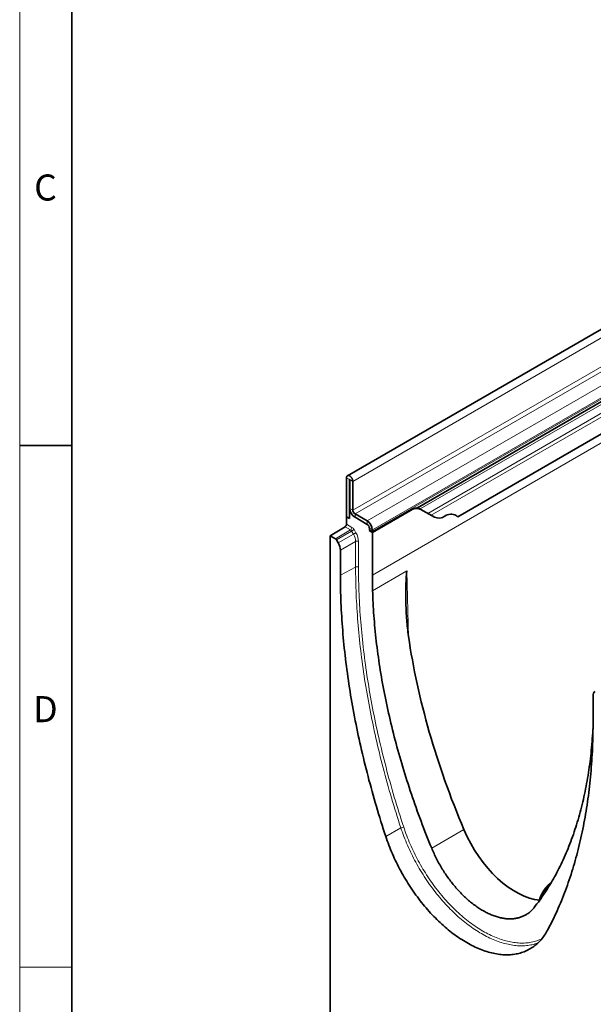
# Model space of a CAD drawing. Units: millimetres. Extents: x 75 to 2100, y 0 to 1460.
# Drawn here: x 75 to 350, y 475 to 947 of the extents above; entities that cross this region are included whole.
import ezdxf

# ---------------------------------------------------------------- set-up
doc = ezdxf.new("R2010")
doc.units = ezdxf.units.MM
doc.header["$LTSCALE"] = 5
doc.linetypes.add('SLD-Durchgehend', pattern=[0])
doc.layers.get('0').update_dxf_attribs({"color": 1, "lineweight": 25})
doc.layers.add('133492', color=7, linetype='Continuous', lineweight=25)
doc.layers.add('TANGENT_EDGES', color=4, linetype='Continuous', lineweight=25)
doc.styles.add('SLDTEXTSTYLE0', font='TXT', dxfattribs={"width": 0.605})

# ---------------------------------------------------------------- blocks, each defined once
blk = doc.blocks.new('1042962-M_C_ISOMETRIC VIEW')
at = {"layer": '133492', "linetype": 'SLD-Durchgehend', "lineweight": 35}
for p, q in [((2929.16, 951.49), (2575.6, 747.39)), ((2628.56, 727.74), (2900.06, 884.48)), ((2609.15, 732.03), (2785.23, 833.67)), ((2575.16, 727.74), (2575.16, 746.42)), ((2576.58, 726.92), (2576.58, 745.6)), ((2576.75, 745.5), (2576.75, 731.72)), ((2578.17, 744.68), (2578.17, 730.9)), ((2609.3, 732.11), (2610.82, 731.24)), ((2609.3, 732.11), (2609.3, 732.11)), ((2576.58, 726.92), (2575.16, 727.74)), ((2575.16, 727.74), (2575.16, 724.12)), ((2576.58, 730.6), (2576.87, 730.77)), ((2576.58, 726.92), (2576.58, 730.6)), ((2576.99, 730.36), (2576.58, 730.6)), ((2579.23, 729.07), (2585.06, 725.7)), ((2579.23, 727.43), (2585.06, 724.07)), ((2605.78, 730.77), (2587.49, 720.21)), ((2605.82, 730.74), (2587.54, 720.19)), ((2617.29, 727.5), (2610.82, 731.24)), ((2617.29, 727.5), (2615.71, 728.41)), ((2567.38, 718.6), (2574.47, 722.91)), ((2586.12, 722.23), (2586.12, 721.55)), ((2567.38, 718.6), (2567.38, 473.8)), ((2569.82, 717.2), (2567.38, 718.6)), ((2586.01, 721.07), (2587.54, 720.19)), ((2586.01, 721.07), (2587.49, 720.21)), ((2587.54, 721.41), (2587.54, 720.73)), ((2587.54, 720.19), (2587.54, 699.77)), ((2571.2, 715.15), (2570.32, 716.67)), ((2572.24, 699.63), (2572.24, 711.66)), ((2587.54, 699.77), (2587.65, 692.26)), ((2693.35, 641.75), (2693.35, 629.71))]:
    blk.add_line(p, q, dxfattribs=at)
at = {"layer": '133492', "linetype": 'SLD-Durchgehend', "lineweight": 35, "flags": 128}
for points in [[(2575.16, 746.42), (2575.17, 746.55), (2575.18, 746.67), (2575.2, 746.79), (2575.23, 746.9), (2575.27, 747), (2575.32, 747.1), (2575.37, 747.18), (2575.44, 747.26), (2575.51, 747.32), (2575.58, 747.38), (2575.67, 747.42), (2575.75, 747.46), (2575.85, 747.48), (2575.95, 747.49), (2576.05, 747.49), (2576.16, 747.48), (2576.27, 747.45), (2576.38, 747.42), (2576.49, 747.37), (2576.61, 747.32), (2576.72, 747.25), (2576.84, 747.17), (2576.95, 747.09), (2577.06, 746.99), (2577.17, 746.89), (2577.28, 746.78), (2577.38, 746.66), (2577.48, 746.53), (2577.58, 746.4), (2577.67, 746.27), (2577.75, 746.13), (2577.82, 745.98), (2577.89, 745.84), (2577.96, 745.69), (2578.01, 745.54), (2578.06, 745.39), (2578.1, 745.25), (2578.13, 745.1), (2578.15, 744.96), (2578.16, 744.82), (2578.17, 744.68)], [(2576.58, 745.6), (2576.58, 745.63), (2576.59, 745.65), (2576.61, 745.66), (2576.64, 745.66), (2576.67, 745.65), (2576.69, 745.63), (2576.72, 745.6), (2576.74, 745.57), (2576.75, 745.53), (2576.75, 745.5)], [(2593.97, 574.47), (2593.38, 576.28), (2592.8, 578.08), (2592.23, 579.89), (2591.66, 581.69), (2591.1, 583.49), (2590.55, 585.3), (2590.01, 587.1), (2589.47, 588.9), (2588.94, 590.7), (2588.42, 592.5), (2587.91, 594.3), (2587.41, 596.1), (2586.91, 597.89), (2586.42, 599.69), (2585.94, 601.48), (2585.47, 603.28), (2585.01, 605.07), (2584.55, 606.86), (2584.1, 608.65), (2583.66, 610.43), (2583.23, 612.22), (2582.81, 614), (2582.39, 615.79), (2581.98, 617.57), (2581.59, 619.34), (2581.19, 621.12), (2580.81, 622.9), (2580.44, 624.67), (2580.07, 626.44), (2579.71, 628.21), (2579.36, 629.97), (2579.02, 631.74), (2578.69, 633.5), (2578.36, 635.26), (2578.05, 637.01), (2577.74, 638.77), (2577.44, 640.52), (2577.15, 642.27), (2576.86, 644.01), (2576.59, 645.75), (2576.32, 647.49), (2576.06, 649.23), (2575.81, 650.96), (2575.57, 652.69), (2575.34, 654.42), (2575.11, 656.14), (2574.9, 657.87), (2574.69, 659.58), (2574.49, 661.3), (2574.3, 663.01), (2574.11, 664.71), (2573.94, 666.42), (2573.77, 668.12), (2573.62, 669.81), (2573.47, 671.51), (2573.33, 673.19), (2573.2, 674.88), (2573.07, 676.56), (2572.96, 678.23), (2572.85, 679.91), (2572.75, 681.57), (2572.66, 683.24), (2572.58, 684.9), (2572.51, 686.55), (2572.45, 688.2), (2572.39, 689.85), (2572.34, 691.49), (2572.31, 693.13), (2572.28, 694.76), (2572.25, 696.39), (2572.24, 698.01), (2572.24, 699.63)], [(2587.65, 692.26), (2587.7, 690.78), (2587.75, 689.3), (2587.82, 687.81), (2587.89, 686.32), (2587.97, 684.82), (2588.06, 683.32), (2588.16, 681.82), (2588.27, 680.31), (2588.38, 678.8), (2588.5, 677.28), (2588.64, 675.76), (2588.78, 674.24), (2588.93, 672.71), (2589.08, 671.18), (2589.25, 669.64), (2589.42, 668.11), (2589.6, 666.56), (2589.79, 665.02), (2589.99, 663.47), (2590.2, 661.92), (2590.42, 660.37), (2590.64, 658.81), (2590.87, 657.25), (2591.11, 655.68), (2591.36, 654.12), (2591.62, 652.55), (2591.88, 650.97), (2592.16, 649.4), (2592.44, 647.82), (2592.73, 646.24), (2593.03, 644.66), (2593.33, 643.07), (2593.65, 641.49), (2593.97, 639.9), (2594.3, 638.31), (2594.64, 636.71), (2594.99, 635.12), (2595.34, 633.52), (2595.71, 631.92), (2596.08, 630.32), (2596.46, 628.71), (2596.85, 627.11), (2597.24, 625.5), (2597.65, 623.89), (2598.06, 622.29), (2598.48, 620.67), (2598.91, 619.06), (2599.34, 617.45), (2599.78, 615.83), (2600.24, 614.22), (2600.7, 612.6), (2601.16, 610.98), (2601.64, 609.37), (2602.12, 607.75), (2602.61, 606.13), (2603.11, 604.51), (2603.62, 602.89), (2604.13, 601.26), (2604.65, 599.64), (2605.18, 598.02), (2605.72, 596.4), (2606.26, 594.77), (2606.81, 593.15), (2607.37, 591.53), (2607.94, 589.9), (2608.51, 588.28), (2609.1, 586.66), (2609.69, 585.04), (2610.28, 583.41), (2610.89, 581.79), (2611.5, 580.17), (2612.12, 578.55), (2612.75, 576.93), (2613.38, 575.31), (2614.02, 573.69), (2614.67, 572.07), (2615.33, 570.45), (2615.99, 568.84)], [(2693.35, 629.71), (2693.34, 628.1), (2693.33, 626.49), (2693.31, 624.89), (2693.28, 623.29), (2693.24, 621.7), (2693.19, 620.11), (2693.14, 618.53), (2693.07, 616.95), (2693, 615.38), (2692.92, 613.81), (2692.83, 612.25), (2692.73, 610.7), (2692.63, 609.15), (2692.51, 607.61), (2692.39, 606.07), (2692.26, 604.54), (2692.12, 603.01), (2691.97, 601.49), (2691.81, 599.98), (2691.65, 598.47), (2691.47, 596.97), (2691.29, 595.47), (2691.1, 593.98), (2690.9, 592.5), (2690.69, 591.02), (2690.47, 589.55), (2690.25, 588.08), (2690.01, 586.63), (2689.77, 585.17), (2689.52, 583.73), (2689.26, 582.29), (2689, 580.86), (2688.72, 579.43), (2688.44, 578.02), (2688.15, 576.61), (2687.85, 575.2), (2687.54, 573.8), (2687.22, 572.41), (2686.9, 571.03), (2686.56, 569.65), (2686.22, 568.28), (2685.87, 566.92), (2685.51, 565.57), (2685.15, 564.22), (2684.77, 562.88), (2684.39, 561.55), (2684, 560.22), (2683.6, 558.91), (2683.19, 557.6), (2682.78, 556.29), (2682.35, 555), (2681.92, 553.71), (2681.48, 552.43), (2681.03, 551.16), (2680.58, 549.9), (2680.11, 548.64), (2679.64, 547.39), (2679.16, 546.15), (2678.67, 544.92), (2678.18, 543.7), (2677.67, 542.48), (2677.16, 541.27), (2676.64, 540.07), (2676.11, 538.88), (2675.58, 537.7), (2675.04, 536.52), (2674.48, 535.36), (2673.92, 534.2), (2673.36, 533.05), (2672.78, 531.91), (2672.2, 530.78), (2671.61, 529.65)], [(2665.15, 540.46), (2665.81, 541.31), (2666.47, 542.17), (2667.12, 543.04), (2667.76, 543.92), (2668.39, 544.8), (2669.02, 545.7), (2669.64, 546.61), (2670.25, 547.52), (2670.86, 548.45), (2671.45, 549.38), (2672.04, 550.32), (2672.63, 551.27), (2673.2, 552.23), (2673.77, 553.2), (2674.33, 554.18), (2674.88, 555.16), (2675.42, 556.16), (2675.96, 557.16), (2676.49, 558.17), (2677.01, 559.19), (2677.53, 560.22), (2678.03, 561.25), (2678.53, 562.3), (2679.02, 563.35), (2679.5, 564.41), (2679.98, 565.48), (2680.45, 566.56), (2680.91, 567.65), (2681.36, 568.74), (2681.8, 569.85), (2682.24, 570.96), (2682.66, 572.08), (2683.08, 573.2), (2683.49, 574.34), (2683.9, 575.48), (2684.29, 576.63), (2684.68, 577.78), (2685.06, 578.95), (2685.43, 580.12), (2685.8, 581.3), (2686.15, 582.49), (2686.5, 583.68), (2686.84, 584.89), (2687.17, 586.1), (2687.49, 587.31), (2687.81, 588.54), (2688.11, 589.77), (2688.41, 591.01), (2688.7, 592.25), (2688.98, 593.5), (2689.26, 594.76), (2689.52, 596.03), (2689.78, 597.3), (2690.03, 598.58), (2690.27, 599.87), (2690.5, 601.16), (2690.72, 602.46), (2690.94, 603.76), (2691.15, 605.08), (2691.35, 606.4), (2691.54, 607.72), (2691.72, 609.05), (2691.89, 610.39), (2692.06, 611.73), (2692.22, 613.08), (2692.36, 614.44), (2692.5, 615.8), (2692.64, 617.17), (2692.76, 618.54), (2692.88, 619.92), (2692.98, 621.31), (2693.08, 622.7), (2693.17, 624.09), (2693.25, 625.49), (2693.32, 626.9), (2693.34, 627.17)], [(2671.61, 529.65), (2671.26, 529.01), (2670.9, 528.39), (2670.52, 527.78), (2670.13, 527.19), (2669.72, 526.61), (2669.3, 526.06), (2668.87, 525.51), (2668.43, 524.99), (2667.97, 524.48), (2667.51, 523.99), (2667.02, 523.52), (2666.53, 523.06), (2666.03, 522.62), (2665.51, 522.2), (2664.98, 521.8), (2664.44, 521.42), (2663.89, 521.05), (2663.33, 520.7), (2662.75, 520.38), (2662.17, 520.07), (2661.57, 519.78), (2660.97, 519.51), (2660.35, 519.25), (2659.73, 519.02), (2659.1, 518.81), (2658.45, 518.61), (2657.8, 518.44), (2657.14, 518.28), (2656.47, 518.14), (2655.79, 518.03), (2655.1, 517.93), (2654.41, 517.85), (2653.7, 517.8), (2652.99, 517.76), (2652.28, 517.74), (2651.55, 517.74), (2650.82, 517.76), (2650.08, 517.8), (2649.34, 517.86), (2648.59, 517.94), (2647.84, 518.04), (2647.08, 518.16), (2646.31, 518.3), (2645.54, 518.46), (2644.77, 518.64), (2643.99, 518.83), (2643.2, 519.05), (2642.42, 519.29), (2641.63, 519.54), (2640.83, 519.82), (2640.04, 520.11), (2639.24, 520.42), (2638.44, 520.75), (2637.64, 521.1), (2636.83, 521.47), (2636.03, 521.85), (2635.22, 522.26), (2634.41, 522.68), (2633.6, 523.12), (2632.79, 523.58), (2631.98, 524.06), (2631.17, 524.55), (2630.37, 525.06), (2629.56, 525.59), (2628.75, 526.13), (2627.95, 526.69), (2627.15, 527.27), (2626.34, 527.86), (2625.55, 528.47), (2624.75, 529.1), (2623.96, 529.74), (2623.17, 530.4), (2622.38, 531.07), (2621.6, 531.76), (2620.82, 532.46), (2620.04, 533.18), (2619.27, 533.91), (2618.51, 534.65), (2617.75, 535.41), (2616.99, 536.18), (2616.24, 536.97), (2615.5, 537.77), (2614.76, 538.58), (2614.03, 539.4), (2613.31, 540.24), (2612.59, 541.08), (2611.88, 541.94), (2611.18, 542.81), (2610.48, 543.69), (2609.8, 544.58), (2609.12, 545.48), (2608.45, 546.39), (2607.79, 547.31), (2607.13, 548.24), (2606.49, 549.17), (2605.86, 550.12), (2605.23, 551.08), (2604.62, 552.04), (2604.01, 553.01), (2603.42, 553.98), (2602.83, 554.97), (2602.26, 555.96), (2601.7, 556.95), (2601.14, 557.96), (2600.6, 558.96), (2600.08, 559.98), (2599.56, 560.99), (2599.05, 562.01), (2598.56, 563.04), (2598.08, 564.07), (2597.61, 565.1), (2597.15, 566.13), (2596.71, 567.17), (2596.28, 568.21), (2595.86, 569.25), (2595.46, 570.3), (2595.07, 571.34), (2594.69, 572.38), (2594.32, 573.43), (2593.97, 574.47)], [(2615.99, 568.84), (2616.26, 568.2), (2616.53, 567.56), (2616.81, 566.93), (2617.1, 566.29), (2617.4, 565.66), (2617.7, 565.03), (2618.01, 564.4), (2618.32, 563.78), (2618.65, 563.15), (2618.97, 562.53), (2619.31, 561.91), (2619.65, 561.3), (2620, 560.69), (2620.35, 560.08), (2620.71, 559.48), (2621.07, 558.87), (2621.45, 558.28), (2621.82, 557.69), (2622.2, 557.1), (2622.59, 556.51), (2622.98, 555.93), (2623.38, 555.36), (2623.79, 554.79), (2624.19, 554.23), (2624.61, 553.67), (2625.02, 553.12), (2625.45, 552.57), (2625.87, 552.03), (2626.3, 551.49), (2626.74, 550.96), (2627.18, 550.44), (2627.62, 549.92), (2628.07, 549.41), (2628.52, 548.91), (2628.97, 548.41), (2629.43, 547.92), (2629.89, 547.44), (2630.35, 546.97), (2630.82, 546.5), (2631.29, 546.04), (2631.76, 545.59), (2632.24, 545.14), (2632.71, 544.71), (2633.19, 544.28), (2633.68, 543.86), (2634.16, 543.45), (2634.65, 543.05), (2635.13, 542.65), (2635.62, 542.27), (2636.11, 541.89), (2636.6, 541.52), (2637.1, 541.17), (2637.59, 540.82), (2638.09, 540.48), (2638.58, 540.15), (2639.08, 539.82), (2639.58, 539.51), (2640.07, 539.21), (2640.57, 538.92), (2641.07, 538.64), (2641.56, 538.37), (2642.06, 538.1), (2642.56, 537.85), (2643.05, 537.61), (2643.55, 537.38), (2644.04, 537.16), (2644.54, 536.95), (2645.03, 536.74), (2645.52, 536.55), (2646.01, 536.37), (2646.5, 536.21), (2646.98, 536.05), (2647.47, 535.9), (2647.95, 535.76), (2648.43, 535.64), (2648.9, 535.52), (2649.38, 535.42), (2649.85, 535.32), (2650.32, 535.24), (2650.79, 535.17), (2651.25, 535.11), (2651.71, 535.06), (2652.17, 535.02), (2652.62, 534.99), (2653.07, 534.98), (2653.52, 534.97), (2653.96, 534.97), (2654.4, 534.99), (2654.84, 535.02), (2655.27, 535.06), (2655.7, 535.11), (2656.12, 535.17), (2656.54, 535.24), (2656.95, 535.32), (2657.36, 535.41), (2657.76, 535.52), (2658.16, 535.63), (2658.55, 535.76), (2658.94, 535.89), (2659.32, 536.04), (2659.7, 536.2), (2660.07, 536.37), (2660.43, 536.54), (2660.79, 536.73), (2661.14, 536.93), (2661.49, 537.14), (2661.83, 537.37), (2662.17, 537.6), (2662.5, 537.84), (2662.82, 538.09), (2663.13, 538.35), (2663.44, 538.62), (2663.74, 538.9), (2664.04, 539.2), (2664.33, 539.5), (2664.61, 539.81), (2664.88, 540.13), (2665.15, 540.46)]]:
    blk.add_lwpolyline(points, dxfattribs=at)
at = {"layer": '133492', "linetype": 'SLD-Durchgehend', "lineweight": 35}
for centre, radius, start, end in [((2582.11, 731.96), 5.36, 182.5262, 237.4738), ((2608.75, 726.65), 5.04, 65.723, 125.5812), ((2654.4, 653.68), 90.47, 119.8994, 120.0115), ((2582.14, 731.98), 5.4, 197.4851, 237.3285), ((2580.47, 731.01), 2.3, 182.5418, 237.4582), ((2619.36, 732.09), 5.04, 245.723, 305.5812), ((2625.15, 724.16), 4.79, 58.4559, 126.7479), ((2629.71, 730.89), 3.35, 232.2929, 250.0285), ((2573.63, 724.19), 1.53, 303.3963, 357.4698), ((2582.18, 721.18), 5.36, 2.5262, 57.4738), ((2583.83, 722.13), 2.3, 2.5419, 57.4581), ((2585.16, 721.52), 0.968, 332.0923, 1.7964), ((2584.7, 720.72), 2.84, 349.6706, 0.265)]:
    blk.add_arc(centre, radius, start, end, dxfattribs=at)
for centre, major_axis, ratio, start_param, end_param in [((2569.82, 716.38), (-0.5, 0.866), 0.577777, 4.712813, 5.497526), ((2568.7, 713.7), (-2.5, 4.33), 0.577777, 3.927415, 4.712813), ((2788.88, 600.06), (-134.46, 227.78), 0.570796, 0.948916, 1.338761), ((2696.88, 639.7), (-2.5, 4.33), 0.576986, 0.000424, 0.785137), ((2655.83, 581.21), (-20.84, 35.31), 0.570796, 1.338761, 2.765641)]:
    blk.add_ellipse(centre, major_axis=major_axis, ratio=ratio, start_param=start_param, end_param=end_param, dxfattribs=at)
for points, knots in [([(2609.15, 732.03), (2609.14, 732.02), (2609.1, 732), (2609.02, 731.98), (2608.88, 731.94), (2608.7, 731.9), (2608.5, 731.85), (2608.27, 731.8), (2608.02, 731.73), (2607.75, 731.65), (2607.47, 731.56), (2607.17, 731.44), (2606.88, 731.32), (2606.59, 731.2), (2606.33, 731.07), (2606.05, 730.93), (2605.87, 730.82), (2605.78, 730.77)], [0, 0, 0, 0, 0.028946, 0.098366, 0.167808, 0.239097, 0.310399, 0.382571, 0.454813, 0.527006, 0.60113, 0.675304, 0.749435, 0.811874, 0.874313, 0.937157, 1, 1, 1, 1]), ([(2604.87, 670.38), (2604.49, 672.97), (2604.22, 675.59), (2603.82, 680.83), (2603.69, 683.46), (2603.57, 688.7), (2603.57, 691.31), (2603.65, 695.23), (2603.69, 696.53), (2603.78, 698.49), (2603.81, 699.14), (2603.88, 700.13), (2603.91, 700.45), (2603.96, 700.95), (2603.98, 701.12), (2604.02, 701.37), (2604.03, 701.45), (2604.06, 701.58), (2604.07, 701.63), (2604.09, 701.69), (2604.1, 701.71), (2604.12, 701.75), (2604.14, 701.78), (2604.15, 701.78)], [0, 0, 0, 0, 0.25, 0.25, 0.5, 0.5, 0.75, 0.75, 0.875, 0.875, 0.9375, 0.9375, 0.96875, 0.96875, 0.984375, 0.984375, 0.992187, 0.992187, 0.996094, 0.996094, 0.998047, 0.998047, 1, 1, 1, 1]), ([(2673.28, 552.37), (2673.24, 552.34), (2673.12, 552.26), (2672.92, 552.12), (2672.69, 551.93), (2672.46, 551.74), (2672.23, 551.54), (2672, 551.34), (2671.77, 551.13), (2671.55, 550.91), (2671.33, 550.68), (2671.12, 550.45), (2670.91, 550.21), (2670.7, 549.97), (2670.5, 549.72), (2670.3, 549.46), (2670.11, 549.2), (2669.92, 548.94), (2669.73, 548.67), (2669.55, 548.39), (2669.38, 548.12), (2669.21, 547.83), (2669.05, 547.55), (2668.89, 547.26), (2668.74, 546.97), (2668.59, 546.68), (2668.45, 546.38), (2668.32, 546.09), (2668.19, 545.79), (2668.07, 545.49), (2667.96, 545.19), (2667.85, 544.89), (2667.75, 544.59), (2667.66, 544.3), (2667.61, 544.11), (2667.59, 544.02)], [0, 0, 0, 0, 0.015116, 0.046231, 0.0773255, 0.1083975, 0.1394456, 0.1704693, 0.2014686, 0.232444, 0.2633964, 0.2943269, 0.3252369, 0.3561281, 0.387002, 0.4178607, 0.4487059, 0.4795397, 0.510364, 0.541181, 0.5719928, 0.6028013, 0.6336088, 0.6644172, 0.6952281, 0.7260437, 0.7568659, 0.787697, 0.8185391, 0.8493943, 0.8802646, 0.9111521, 0.9420588, 0.9729865, 1, 1, 1, 1])]:
    blk.add_open_spline(points, degree=3, knots=knots, dxfattribs=at)
at = {"layer": 'TANGENT_EDGES', "linetype": 'SLD-Durchgehend', "lineweight": 18}
for p, q in [((2578.17, 744.68), (2931.72, 948.78)), ((2578.17, 730.9), (2931.72, 935.01)), ((2579.23, 729.07), (2932.78, 933.17)), ((2941.09, 903.88), (2587.54, 699.77)), ((2614.14, 729.32), (2913.82, 902.32)), ((2615.71, 728.41), (2912.92, 899.99)), ((2628.56, 727.74), (2900.06, 884.48)), ((2585.06, 725.7), (2783.48, 840.24)), ((2587.54, 721.41), (2785.95, 835.95)), ((2587.54, 720.73), (2785.95, 835.28)), ((2609.3, 732.11), (2784.42, 833.21)), ((2610.41, 731.47), (2784.26, 831.83)), ((2576.58, 745.6), (2575.16, 746.42)), ((2576.58, 745.6), (2576.67, 745.65)), ((2578.17, 744.68), (2576.75, 745.5)), ((2576.75, 731.72), (2578.17, 730.9)), ((2579.23, 729.07), (2579.23, 727.43)), ((2605.78, 730.77), (2605.82, 730.74)), ((2577.1, 721.4), (2574.47, 722.91)), ((2575.16, 724.12), (2577.78, 722.61)), ((2585.06, 724.07), (2585.06, 725.7)), ((2587.54, 721.41), (2586.12, 722.23)), ((2569.82, 717.2), (2577.1, 721.4)), ((2577.6, 720.87), (2570.32, 716.67)), ((2571.2, 715.15), (2578.48, 719.35)), ((2578.48, 719.35), (2577.6, 720.87)), ((2578.78, 721.56), (2579.66, 720.03)), ((2586.12, 721.55), (2587.54, 720.73)), ((2579.51, 715.86), (2572.24, 711.66)), ((2579.51, 703.61), (2579.51, 715.86)), ((2580.91, 715.85), (2580.91, 703.6)), ((2572.24, 699.63), (2579.51, 703.61)), ((2587.65, 692.26), (2604.15, 701.78)), ((2604.15, 701.78), (2604.94, 669.89)), ((2593.97, 574.47), (2601.23, 578.56)), ((2615.99, 568.84), (2631.42, 577.75))]:
    blk.add_line(p, q, dxfattribs=at)
at = {"layer": 'TANGENT_EDGES', "linetype": 'SLD-Durchgehend', "lineweight": 18, "flags": 128}
for points in [[(2577.6, 720.87), (2577.69, 720.92), (2577.77, 720.97), (2577.86, 721.02), (2577.96, 721.08), (2578.05, 721.13), (2578.15, 721.19), (2578.24, 721.24), (2578.33, 721.3), (2578.42, 721.35), (2578.51, 721.4), (2578.58, 721.44), (2578.66, 721.48), (2578.73, 721.52), (2578.78, 721.56)], [(2578.48, 719.35), (2578.57, 719.4), (2578.65, 719.45), (2578.74, 719.5), (2578.84, 719.55), (2578.93, 719.61), (2579.03, 719.66), (2579.12, 719.72), (2579.21, 719.77), (2579.3, 719.82), (2579.39, 719.87), (2579.47, 719.92), (2579.54, 719.96), (2579.61, 720), (2579.66, 720.03)], [(2601.23, 578.56), (2600.64, 580.36), (2600.06, 582.17), (2599.49, 583.97), (2598.92, 585.77), (2598.36, 587.57), (2597.81, 589.37), (2597.27, 591.18), (2596.73, 592.98), (2596.2, 594.77), (2595.68, 596.57), (2595.17, 598.37), (2594.67, 600.17), (2594.17, 601.96), (2593.69, 603.76), (2593.21, 605.55), (2592.74, 607.34), (2592.27, 609.13), (2591.82, 610.92), (2591.37, 612.71), (2590.93, 614.49), (2590.5, 616.28), (2590.07, 618.06), (2589.66, 619.84), (2589.25, 621.62), (2588.85, 623.4), (2588.46, 625.17), (2588.08, 626.94), (2587.71, 628.71), (2587.34, 630.48), (2586.98, 632.25), (2586.63, 634.01), (2586.29, 635.78), (2585.96, 637.54), (2585.63, 639.29), (2585.32, 641.05), (2585.01, 642.8), (2584.71, 644.55), (2584.42, 646.3), (2584.13, 648.04), (2583.86, 649.78), (2583.59, 651.52), (2583.33, 653.26), (2583.08, 654.99), (2582.84, 656.72), (2582.61, 658.44), (2582.38, 660.17), (2582.17, 661.89), (2581.96, 663.6), (2581.76, 665.31), (2581.57, 667.02), (2581.39, 668.73), (2581.21, 670.43), (2581.05, 672.13), (2580.89, 673.82), (2580.74, 675.51), (2580.6, 677.2), (2580.47, 678.88), (2580.35, 680.56), (2580.23, 682.24), (2580.13, 683.91), (2580.03, 685.57), (2579.94, 687.24), (2579.86, 688.89), (2579.78, 690.55), (2579.72, 692.2), (2579.67, 693.84), (2579.62, 695.48), (2579.58, 697.12), (2579.55, 698.75), (2579.53, 700.37), (2579.52, 701.99), (2579.51, 703.61)], [(2580.91, 703.6), (2580.91, 701.99), (2580.92, 700.37), (2580.95, 698.75), (2580.98, 697.13), (2581.01, 695.5), (2581.06, 693.86), (2581.12, 692.22), (2581.18, 690.58), (2581.25, 688.93), (2581.33, 687.28), (2581.42, 685.62), (2581.52, 683.96), (2581.62, 682.29), (2581.74, 680.62), (2581.86, 678.95), (2581.99, 677.27), (2582.13, 675.59), (2582.28, 673.9), (2582.44, 672.21), (2582.6, 670.52), (2582.78, 668.83), (2582.96, 667.12), (2583.15, 665.42), (2583.35, 663.71), (2583.56, 662), (2583.77, 660.29), (2583.99, 658.57), (2584.23, 656.85), (2584.47, 655.13), (2584.72, 653.4), (2584.97, 651.67), (2585.24, 649.94), (2585.51, 648.2), (2585.8, 646.46), (2586.09, 644.72), (2586.39, 642.98), (2586.69, 641.23), (2587.01, 639.48), (2587.33, 637.73), (2587.67, 635.98), (2588.01, 634.22), (2588.35, 632.46), (2588.71, 630.7), (2589.08, 628.93), (2589.45, 627.17), (2589.83, 625.4), (2590.22, 623.63), (2590.62, 621.86), (2591.02, 620.09), (2591.44, 618.31), (2591.86, 616.53), (2592.29, 614.76), (2592.73, 612.98), (2593.17, 611.19), (2593.63, 609.41), (2594.09, 607.63), (2594.56, 605.84), (2595.04, 604.05), (2595.52, 602.26), (2596.02, 600.47), (2596.52, 598.68), (2597.03, 596.89), (2597.55, 595.1), (2598.07, 593.31), (2598.61, 591.51), (2599.15, 589.72), (2599.7, 587.92), (2600.26, 586.12), (2600.82, 584.33), (2601.39, 582.53), (2601.97, 580.73), (2602.56, 578.93)], [(2666.93, 523.43), (2666.7, 523.35), (2666.07, 523.13), (2665.43, 522.94), (2664.78, 522.77), (2664.12, 522.61), (2663.45, 522.47), (2662.78, 522.36), (2662.09, 522.26), (2661.4, 522.18), (2660.7, 522.13), (2660, 522.09), (2659.28, 522.07), (2658.56, 522.07), (2657.83, 522.09), (2657.1, 522.13), (2656.36, 522.19), (2655.61, 522.27), (2654.86, 522.37), (2654.1, 522.49), (2653.34, 522.63), (2652.58, 522.79), (2651.8, 522.97), (2651.03, 523.16), (2650.25, 523.38), (2649.47, 523.61), (2648.68, 523.87), (2647.89, 524.14), (2647.1, 524.43), (2646.3, 524.74), (2645.5, 525.07), (2644.7, 525.42), (2643.9, 525.78), (2643.1, 526.17), (2642.3, 526.57), (2641.49, 526.99), (2640.69, 527.43), (2639.88, 527.89), (2639.08, 528.36), (2638.27, 528.85), (2637.47, 529.36), (2636.66, 529.89), (2635.86, 530.43), (2635.06, 530.99), (2634.26, 531.56), (2633.46, 532.15), (2632.67, 532.76), (2631.87, 533.38), (2631.08, 534.02), (2630.3, 534.68), (2629.51, 535.35), (2628.73, 536.03), (2627.96, 536.73), (2627.19, 537.44), (2626.42, 538.17), (2625.66, 538.91), (2624.9, 539.67), (2624.15, 540.44), (2623.4, 541.22), (2622.66, 542.01), (2621.93, 542.82), (2621.2, 543.64), (2620.48, 544.47), (2619.77, 545.31), (2619.06, 546.17), (2618.36, 547.03), (2617.67, 547.91), (2616.99, 548.79), (2616.31, 549.69), (2615.64, 550.6), (2614.98, 551.51), (2614.33, 552.44), (2613.69, 553.37), (2613.06, 554.31), (2612.44, 555.26), (2611.83, 556.22), (2611.23, 557.19), (2610.63, 558.16), (2610.05, 559.14), (2609.48, 560.12), (2608.92, 561.12), (2608.37, 562.11), (2607.83, 563.12), (2607.31, 564.12), (2606.79, 565.14), (2606.29, 566.15), (2605.8, 567.18), (2605.32, 568.2), (2604.85, 569.23), (2604.4, 570.26), (2603.96, 571.29), (2603.53, 572.33), (2603.11, 573.36), (2602.71, 574.4), (2602.32, 575.44), (2601.94, 576.48), (2601.58, 577.52), (2601.23, 578.56)], [(2602.56, 578.93), (2602.9, 577.91), (2603.26, 576.89), (2603.63, 575.87), (2604.01, 574.84), (2604.41, 573.82), (2604.82, 572.8), (2605.24, 571.79), (2605.67, 570.77), (2606.12, 569.76), (2606.58, 568.75), (2607.05, 567.74), (2607.53, 566.73), (2608.03, 565.73), (2608.54, 564.74), (2609.05, 563.75), (2609.58, 562.76), (2610.12, 561.78), (2610.67, 560.8), (2611.23, 559.83), (2611.81, 558.87), (2612.39, 557.92), (2612.98, 556.97), (2613.58, 556.02), (2614.19, 555.09), (2614.82, 554.16), (2615.45, 553.24), (2616.08, 552.34), (2616.73, 551.43), (2617.39, 550.54), (2618.05, 549.66), (2618.73, 548.79), (2619.41, 547.93), (2620.09, 547.08), (2620.79, 546.24), (2621.49, 545.41), (2622.2, 544.59), (2622.92, 543.79), (2623.64, 542.99), (2624.37, 542.21), (2625.1, 541.44), (2625.84, 540.69), (2626.58, 539.94), (2627.33, 539.22), (2628.09, 538.5), (2628.85, 537.8), (2629.61, 537.11), (2630.37, 536.44), (2631.14, 535.78), (2631.92, 535.14), (2632.7, 534.51), (2633.47, 533.89), (2634.26, 533.3), (2635.04, 532.71), (2635.83, 532.15), (2636.62, 531.6), (2637.4, 531.07), (2638.2, 530.55), (2638.99, 530.05), (2639.78, 529.57), (2640.57, 529.1), (2641.36, 528.65), (2642.15, 528.22), (2642.95, 527.81), (2643.74, 527.41), (2644.53, 527.03), (2645.31, 526.67), (2646.1, 526.33), (2646.88, 526.01), (2647.67, 525.7), (2648.45, 525.41), (2649.22, 525.15), (2650, 524.9), (2650.77, 524.67), (2651.53, 524.45), (2652.3, 524.26), (2653.05, 524.09), (2653.81, 523.93), (2654.56, 523.8), (2655.3, 523.68), (2656.04, 523.58), (2656.78, 523.5), (2657.5, 523.44), (2658.22, 523.4), (2658.94, 523.38), (2659.65, 523.38), (2660.35, 523.4), (2661.05, 523.44), (2661.73, 523.49), (2662.42, 523.57), (2663.09, 523.66), (2663.75, 523.78), (2664.41, 523.91), (2665.06, 524.06), (2665.7, 524.24), (2666.33, 524.43), (2666.95, 524.64), (2667.56, 524.86), (2668.16, 525.11), (2668.75, 525.38), (2668.77, 525.38)]]:
    blk.add_lwpolyline(points, dxfattribs=at)
at = {"layer": 'TANGENT_EDGES', "linetype": 'SLD-Durchgehend', "lineweight": 18}
for centre, radius, start, end in [((2576.25, 722.68), 1.53, 303.3963, 357.4698), ((2580.2, 714.49), 1.54, 62.5344, 116.5997), ((2580.2, 702.24), 1.54, 62.5344, 116.5997), ((2602.67, 576.01), 2.93, 92.1104, 119.3968), ((2683.79, 539.24), 16.51, 131.7501, 161.7635)]:
    blk.add_arc(centre, radius, start, end, dxfattribs=at)
for centre, major_axis, ratio, start_param, end_param in [((2577.78, 720.98), (-1, 1.73), 0.577777, 4.712813, 5.497526), ((2577.08, 720.57), (-0.5, 0.866), 0.608784, 4.712816, 5.497529), ((2575.96, 717.89), (-2.5, 4.33), 0.583979, 3.927415, 4.712813), ((2576.66, 718.3), (-3, 5.2), 0.577777, 3.927415, 4.712813)]:
    blk.add_ellipse(centre, major_axis=major_axis, ratio=ratio, start_param=start_param, end_param=end_param, dxfattribs=at)

msp = doc.modelspace()

# ---------------------------------------------------------------- linework, layer by layer
at = {"linetype": 'SLD-Durchgehend', "lineweight": 18}
for p, q in [((75, 1460), (75, 25)), ((75, 50), (75, 1460)), ((100, 50), (100, 1435)), ((100, 492.5), (75, 492.5))]:
    msp.add_line(p, q, dxfattribs=at)
at = {"linetype": 'SLD-Durchgehend', "lineweight": 35}
for p, q in [((100, 1435), (100, 50)), ((75, 742.5), (100, 742.5))]:
    msp.add_line(p, q, dxfattribs=at)

# ---------------------------------------------------------------- block references
at = {"layer": '133492'}
msp.add_blockref('1042962-M_C_ISOMETRIC VIEW', (-2343.5, -19.39), dxfattribs=at)

# ---------------------------------------------------------------- texts
at = {"linetype": 'Continuous', "lineweight": 0, "char_height": 12.5, "attachment_point": 2, "style": 'SLDTEXTSTYLE0'}
for s, insert in [('C', (87.36, 872.36)), ('D', (87.36, 622.36))]:
    msp.add_mtext(s, dxfattribs=dict(at, insert=insert))

doc.saveas('drawing.dxf')
